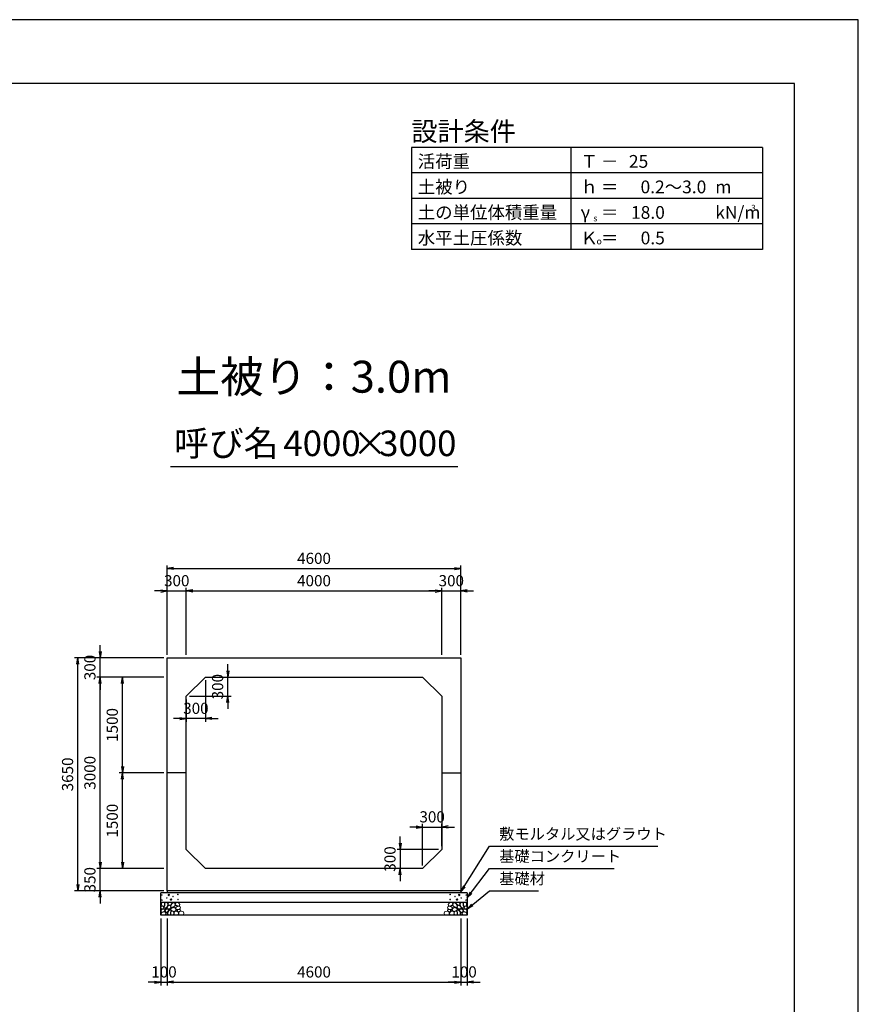
# Model space of a CAD drawing. Units: millimetres. Extents: x 0 to 42050, y 0 to 29700.
# Drawn here: x 28915 to 42050, y 14273 to 29700 of the extents above; entities that cross this region are included whole.
import ezdxf
from ezdxf.enums import TextEntityAlignment as Align

# ---------------------------------------------------------------- set-up
doc = ezdxf.new("R2010")
doc.units = ezdxf.units.MM
doc.header["$LTSCALE"] = 50
doc.header["$PDMODE"] = 3
doc.layers.add('D-DCR-HCHn', color=4, linetype='Continuous', lineweight=9)
for name, color, linetype in [('D-STR-DIM', 7, 'Continuous'), ('D-STR-STRn', 1, 'Continuous'), ('D-STR-TXT', 7, 'Continuous'), ('D-TTL', 2, 'Continuous'), ('D-TTL-FRAM', 2, 'Continuous'), ('D-TTL-LINE', 7, 'Continuous'), ('D-TTL-TXT', 7, 'Continuous')]:
    doc.layers.add(name, color=color, linetype=linetype)
doc.styles.add('ＭＳ ゴシック', font='MS Gothic.ttf')
doc.dimstyles.new('050', dxfattribs={"dimscale": 50, "dimtxt": 3.5, "dimasz": 2, "dimexe": 1, "dimexo": 1, "dimgap": 1, "dimtad": 1, "dimdec": 0, "dimdsep": 46, "dimtxsty": 'ＭＳ ゴシック', "dimblk": 'OPEN', "dimcen": -1, "dimaunit": 1, "dimadec": 4, "dimazin": 0, "dimtfac": 1, "dimtdec": 0, "dimtix": 1, "dimtmove": 2, "dimatfit": 0, "dimldrblk": 'OPEN', "dimfxl": 1, "dimarcsym": 0})

# ---------------------------------------------------------------- blocks, each defined once
blk = doc.blocks.new('_Open')
at = {"color": 0, "lineweight": -2}
for p, q in [((-1, 0.17), (0, 0)), ((-1, -0.17), (0, 0)), ((0, 0), (-1, 0))]:
    blk.add_line(p, q, dxfattribs=at)
blk = doc.blocks.new('*D35')
at = {"layer": 'D-STR-DIM', "color": 0, "lineweight": -2, "ltscale": 0.1}
for p, q in [((31125, 20750), (31025, 20750)), ((31225, 19750), (31225, 20800)), ((31225, 20750), (31525, 20750)), ((31525, 19750), (31525, 20800)), ((31625, 20750), (31725, 20750))]:
    blk.add_line(p, q, dxfattribs=at)
at = {"layer": 'Defpoints', "color": 0, "ltscale": 0.1}
for p in [(31525, 20750), (31225, 19700), (31525, 19700)]:
    blk.add_point(p, dxfattribs=at)
at = {"layer": 'D-STR-DIM', "color": 0, "lineweight": -2, "ltscale": 0.1, "xscale": 100, "yscale": 100, "zscale": 100}
blk.add_blockref('_Open', (31225, 20750), dxfattribs=at)
at = {"layer": 'D-STR-DIM', "color": 0, "lineweight": -2, "ltscale": 0.1, "xscale": 100, "yscale": 100, "zscale": 100, "rotation": 180}
blk.add_blockref('_Open', (31525, 20750), dxfattribs=at)
at = {"layer": 'D-STR-DIM', "color": 0, "ltscale": 0.1, "insert": (31375, 20887.5), "char_height": 175, "attachment_point": 5, "style": 'ＭＳ ゴシック'}
blk.add_mtext('300', dxfattribs=at)
blk = doc.blocks.new('*D36')
at = {"layer": 'D-STR-DIM', "color": 0, "lineweight": -2}
for p, q in [((31525, 19750), (31525, 20800)), ((31625, 20750), (35425, 20750)), ((35525, 19750), (35525, 20800))]:
    blk.add_line(p, q, dxfattribs=at)
at = {"layer": 'Defpoints', "color": 0}
for p in [(35525, 20750), (31525, 19700), (35525, 19700)]:
    blk.add_point(p, dxfattribs=at)
at = {"layer": 'D-STR-DIM', "color": 0, "lineweight": -2, "xscale": 100, "yscale": 100, "zscale": 100, "rotation": 180}
blk.add_blockref('_Open', (31525, 20750), dxfattribs=at)
at = {"layer": 'D-STR-DIM', "color": 0, "lineweight": -2, "xscale": 100, "yscale": 100, "zscale": 100}
blk.add_blockref('_Open', (35525, 20750), dxfattribs=at)
at = {"layer": 'D-STR-DIM', "color": 0, "insert": (33525, 20887.5), "char_height": 175, "attachment_point": 5, "style": 'ＭＳ ゴシック'}
blk.add_mtext('4000', dxfattribs=at)
blk = doc.blocks.new('*D37')
at = {"layer": 'D-STR-DIM', "color": 0, "lineweight": -2}
for p, q in [((35425, 20750), (35325, 20750)), ((35525, 19750), (35525, 20800)), ((35525, 20750), (35825, 20750)), ((35825, 19750), (35825, 20800)), ((35925, 20750), (36025, 20750))]:
    blk.add_line(p, q, dxfattribs=at)
at = {"layer": 'Defpoints', "color": 0}
for p in [(35825, 20750), (35525, 19700), (35825, 19700)]:
    blk.add_point(p, dxfattribs=at)
at = {"layer": 'D-STR-DIM', "color": 0, "lineweight": -2, "xscale": 100, "yscale": 100, "zscale": 100}
blk.add_blockref('_Open', (35525, 20750), dxfattribs=at)
at = {"layer": 'D-STR-DIM', "color": 0, "lineweight": -2, "xscale": 100, "yscale": 100, "zscale": 100, "rotation": 180}
blk.add_blockref('_Open', (35825, 20750), dxfattribs=at)
at = {"layer": 'D-STR-DIM', "color": 0, "insert": (35675, 20887.5), "char_height": 175, "attachment_point": 5, "style": 'ＭＳ ゴシック'}
blk.add_mtext('300', dxfattribs=at)
blk = doc.blocks.new('*D38')
at = {"layer": 'D-STR-DIM', "color": 0, "lineweight": -2}
for p, q in [((31225, 19750), (31225, 21150)), ((35825, 19750), (35825, 21150)), ((31325, 21100), (35725, 21100))]:
    blk.add_line(p, q, dxfattribs=at)
at = {"layer": 'Defpoints', "color": 0}
for p in [(35825, 21100), (31225, 19700), (35825, 19700)]:
    blk.add_point(p, dxfattribs=at)
at = {"layer": 'D-STR-DIM', "color": 0, "lineweight": -2, "xscale": 100, "yscale": 100, "zscale": 100, "rotation": 180}
blk.add_blockref('_Open', (31225, 21100), dxfattribs=at)
at = {"layer": 'D-STR-DIM', "color": 0, "lineweight": -2, "xscale": 100, "yscale": 100, "zscale": 100}
blk.add_blockref('_Open', (35825, 21100), dxfattribs=at)
at = {"layer": 'D-STR-DIM', "color": 0, "insert": (33525, 21237.5), "char_height": 175, "attachment_point": 5, "style": 'ＭＳ ゴシック'}
blk.add_mtext('4600', dxfattribs=at)
blk = doc.blocks.new('*D39')
at = {"layer": 'D-STR-DIM', "color": 0, "lineweight": -2, "ltscale": 0.1}
for p, q in [((30175, 16500), (30175, 16600)), ((31175, 16400), (30125, 16400)), ((30175, 16050), (30175, 16400)), ((31175, 16050), (30125, 16050)), ((30175, 15950), (30175, 15850))]:
    blk.add_line(p, q, dxfattribs=at)
at = {"layer": 'Defpoints', "color": 0, "ltscale": 0.1}
for p in [(30175, 16400), (31225, 16400), (31225, 16050)]:
    blk.add_point(p, dxfattribs=at)
at = {"layer": 'D-STR-DIM', "color": 0, "lineweight": -2, "ltscale": 0.1, "xscale": 100, "yscale": 100, "zscale": 100}
for p, rotation in [((30175, 16400), 270), ((30175, 16050), 90)]:
    blk.add_blockref('_Open', p, dxfattribs=dict(at, rotation=rotation))
at = {"layer": 'D-STR-DIM', "color": 0, "ltscale": 0.1, "insert": (30037.5, 16225), "char_height": 175, "attachment_point": 5, "rotation": 90, "style": 'ＭＳ ゴシック'}
blk.add_mtext('350', dxfattribs=at)
blk = doc.blocks.new('*D40')
at = {"layer": 'D-STR-DIM', "color": 0, "lineweight": -2}
for p, q in [((31175, 19400), (30125, 19400)), ((30175, 16500), (30175, 19300)), ((31175, 16400), (30125, 16400))]:
    blk.add_line(p, q, dxfattribs=at)
at = {"layer": 'Defpoints', "color": 0}
for p in [(30175, 19400), (31225, 19400), (31225, 16400)]:
    blk.add_point(p, dxfattribs=at)
at = {"layer": 'D-STR-DIM', "color": 0, "lineweight": -2, "xscale": 100, "yscale": 100, "zscale": 100}
for p, rotation in [((30175, 19400), 90), ((30175, 16400), 270)]:
    blk.add_blockref('_Open', p, dxfattribs=dict(at, rotation=rotation))
at = {"layer": 'D-STR-DIM', "color": 0, "insert": (30037.5, 17900), "char_height": 175, "attachment_point": 5, "rotation": 90, "style": 'ＭＳ ゴシック'}
blk.add_mtext('3000', dxfattribs=at)
blk = doc.blocks.new('*D41')
at = {"layer": 'D-STR-DIM', "color": 0, "lineweight": -2}
for p, q in [((30175, 19800), (30175, 19900)), ((31175, 19700), (30125, 19700)), ((30175, 19400), (30175, 19700)), ((31175, 19400), (30125, 19400)), ((30175, 19300), (30175, 19200))]:
    blk.add_line(p, q, dxfattribs=at)
at = {"layer": 'Defpoints', "color": 0}
for p in [(30175, 19700), (31225, 19700), (31225, 19400)]:
    blk.add_point(p, dxfattribs=at)
at = {"layer": 'D-STR-DIM', "color": 0, "lineweight": -2, "xscale": 100, "yscale": 100, "zscale": 100}
for p, rotation in [((30175, 19700), 270), ((30175, 19400), 90)]:
    blk.add_blockref('_Open', p, dxfattribs=dict(at, rotation=rotation))
at = {"layer": 'D-STR-DIM', "color": 0, "insert": (30037.5, 19550), "char_height": 175, "attachment_point": 5, "rotation": 90, "style": 'ＭＳ ゴシック'}
blk.add_mtext('300', dxfattribs=at)
blk = doc.blocks.new('*D42')
at = {"layer": 'D-STR-DIM', "color": 0, "lineweight": -2}
for p, q in [((31175, 19700), (29775, 19700)), ((29825, 16150), (29825, 19600)), ((31175, 16050), (29775, 16050))]:
    blk.add_line(p, q, dxfattribs=at)
at = {"layer": 'Defpoints', "color": 0}
for p in [(29825, 19700), (31225, 19700), (31225, 16050)]:
    blk.add_point(p, dxfattribs=at)
at = {"layer": 'D-STR-DIM', "color": 0, "lineweight": -2, "xscale": 100, "yscale": 100, "zscale": 100}
for p, rotation in [((29825, 19700), 90), ((29825, 16050), 270)]:
    blk.add_blockref('_Open', p, dxfattribs=dict(at, rotation=rotation))
at = {"layer": 'D-STR-DIM', "color": 0, "insert": (29687.5, 17875), "char_height": 175, "attachment_point": 5, "rotation": 90, "style": 'ＭＳ ゴシック'}
blk.add_mtext('3650', dxfattribs=at)
blk = doc.blocks.new('*D43')
at = {"layer": 'D-STR-DIM', "color": 0, "lineweight": -2}
for p, q in [((32175, 19500), (32175, 19600)), ((31875, 19400), (32225, 19400)), ((32175, 19100), (32175, 19400)), ((31575, 19100), (32225, 19100)), ((32175, 19000), (32175, 18900))]:
    blk.add_line(p, q, dxfattribs=at)
at = {"layer": 'Defpoints', "color": 0}
for p in [(31825, 19400), (32175, 19400), (31525, 19100)]:
    blk.add_point(p, dxfattribs=at)
at = {"layer": 'D-STR-DIM', "color": 0, "lineweight": -2, "xscale": 100, "yscale": 100, "zscale": 100}
for p, rotation in [((32175, 19400), 270), ((32175, 19100), 90)]:
    blk.add_blockref('_Open', p, dxfattribs=dict(at, rotation=rotation))
at = {"layer": 'D-STR-DIM', "color": 0, "insert": (32037.5, 19250), "char_height": 175, "attachment_point": 5, "rotation": 90, "style": 'ＭＳ ゴシック'}
blk.add_mtext('300', dxfattribs=at)
blk = doc.blocks.new('*D44')
at = {"layer": 'D-STR-DIM', "color": 0, "lineweight": -2}
for p, q in [((31825, 19350), (31825, 18700)), ((31525, 19050), (31525, 18700)), ((31425, 18750), (31325, 18750)), ((31825, 18750), (31525, 18750)), ((31925, 18750), (32025, 18750))]:
    blk.add_line(p, q, dxfattribs=at)
at = {"layer": 'Defpoints', "color": 0}
for p in [(31825, 19400), (31525, 19100), (31525, 18750)]:
    blk.add_point(p, dxfattribs=at)
at = {"layer": 'D-STR-DIM', "color": 0, "lineweight": -2, "xscale": 100, "yscale": 100, "zscale": 100}
blk.add_blockref('_Open', (31525, 18750), dxfattribs=at)
at = {"layer": 'D-STR-DIM', "color": 0, "lineweight": -2, "xscale": 100, "yscale": 100, "zscale": 100, "rotation": 180}
blk.add_blockref('_Open', (31825, 18750), dxfattribs=at)
at = {"layer": 'D-STR-DIM', "color": 0, "insert": (31675, 18887.5), "char_height": 175, "attachment_point": 5, "style": 'ＭＳ ゴシック'}
blk.add_mtext('300', dxfattribs=at)
blk = doc.blocks.new('*D45')
at = {"layer": 'D-STR-DIM', "color": 0, "lineweight": -2, "ltscale": 0.1}
for p, q in [((31125, 15620), (31125, 14570)), ((31225, 15620), (31225, 14570)), ((31025, 14620), (30925, 14620)), ((31125, 14620), (31225, 14620)), ((31325, 14620), (31425, 14620))]:
    blk.add_line(p, q, dxfattribs=at)
at = {"layer": 'Defpoints', "color": 0, "ltscale": 0.1}
for p in [(31125, 15670), (31225, 15670), (31225, 14620)]:
    blk.add_point(p, dxfattribs=at)
at = {"layer": 'D-STR-DIM', "color": 0, "lineweight": -2, "ltscale": 0.1, "xscale": 100, "yscale": 100, "zscale": 100}
blk.add_blockref('_Open', (31125, 14620), dxfattribs=at)
at = {"layer": 'D-STR-DIM', "color": 0, "lineweight": -2, "ltscale": 0.1, "xscale": 100, "yscale": 100, "zscale": 100, "rotation": 180}
blk.add_blockref('_Open', (31225, 14620), dxfattribs=at)
at = {"layer": 'D-STR-DIM', "color": 0, "ltscale": 0.1, "insert": (31175, 14757.5), "char_height": 175, "attachment_point": 5, "style": 'ＭＳ ゴシック'}
blk.add_mtext('100', dxfattribs=at)
blk = doc.blocks.new('*D46')
at = {"layer": 'D-STR-DIM', "color": 0, "lineweight": -2}
for p, q in [((31225, 15620), (31225, 14570)), ((35825, 15620), (35825, 14570)), ((31325, 14620), (35725, 14620))]:
    blk.add_line(p, q, dxfattribs=at)
at = {"layer": 'Defpoints', "color": 0}
for p in [(31225, 15670), (35825, 15670), (35825, 14620)]:
    blk.add_point(p, dxfattribs=at)
at = {"layer": 'D-STR-DIM', "color": 0, "lineweight": -2, "xscale": 100, "yscale": 100, "zscale": 100, "rotation": 180}
blk.add_blockref('_Open', (31225, 14620), dxfattribs=at)
at = {"layer": 'D-STR-DIM', "color": 0, "lineweight": -2, "xscale": 100, "yscale": 100, "zscale": 100}
blk.add_blockref('_Open', (35825, 14620), dxfattribs=at)
at = {"layer": 'D-STR-DIM', "color": 0, "insert": (33525, 14757.5), "char_height": 175, "attachment_point": 5, "style": 'ＭＳ ゴシック'}
blk.add_mtext('4600', dxfattribs=at)
blk = doc.blocks.new('*D47')
at = {"layer": 'D-STR-DIM', "color": 0, "lineweight": -2}
for p, q in [((35825, 15620), (35825, 14570)), ((35925, 15620), (35925, 14570)), ((35725, 14620), (35625, 14620)), ((35825, 14620), (35925, 14620)), ((36025, 14620), (36125, 14620))]:
    blk.add_line(p, q, dxfattribs=at)
at = {"layer": 'Defpoints', "color": 0}
for p in [(35825, 15670), (35925, 15670), (35925, 14620)]:
    blk.add_point(p, dxfattribs=at)
at = {"layer": 'D-STR-DIM', "color": 0, "lineweight": -2, "xscale": 100, "yscale": 100, "zscale": 100}
blk.add_blockref('_Open', (35825, 14620), dxfattribs=at)
at = {"layer": 'D-STR-DIM', "color": 0, "lineweight": -2, "xscale": 100, "yscale": 100, "zscale": 100, "rotation": 180}
blk.add_blockref('_Open', (35925, 14620), dxfattribs=at)
at = {"layer": 'D-STR-DIM', "color": 0, "insert": (35875, 14757.5), "char_height": 175, "attachment_point": 5, "style": 'ＭＳ ゴシック'}
blk.add_mtext('100', dxfattribs=at)
blk = doc.blocks.new('*D48')
at = {"layer": 'D-STR-DIM', "color": 0, "lineweight": -2}
for p, q in [((31175, 17900), (30475, 17900)), ((30525, 16500), (30525, 17800)), ((31175, 16400), (30475, 16400))]:
    blk.add_line(p, q, dxfattribs=at)
at = {"layer": 'Defpoints', "color": 0}
for p in [(30525, 17900), (31225, 17900), (31225, 16400)]:
    blk.add_point(p, dxfattribs=at)
at = {"layer": 'D-STR-DIM', "color": 0, "lineweight": -2, "xscale": 100, "yscale": 100, "zscale": 100}
for p, rotation in [((30525, 17900), 90), ((30525, 16400), 270)]:
    blk.add_blockref('_Open', p, dxfattribs=dict(at, rotation=rotation))
at = {"layer": 'D-STR-DIM', "color": 0, "insert": (30387.5, 17150), "char_height": 175, "attachment_point": 5, "rotation": 90, "style": 'ＭＳ ゴシック'}
blk.add_mtext('1500', dxfattribs=at)
blk = doc.blocks.new('*D49')
at = {"layer": 'D-STR-DIM', "color": 0, "lineweight": -2}
for p, q in [((31175, 19400), (30475, 19400)), ((30525, 18000), (30525, 19300)), ((31175, 17900), (30475, 17900))]:
    blk.add_line(p, q, dxfattribs=at)
at = {"layer": 'Defpoints', "color": 0}
for p in [(30525, 19400), (31225, 19400), (31225, 17900)]:
    blk.add_point(p, dxfattribs=at)
at = {"layer": 'D-STR-DIM', "color": 0, "lineweight": -2, "xscale": 100, "yscale": 100, "zscale": 100}
for p, rotation in [((30525, 19400), 90), ((30525, 17900), 270)]:
    blk.add_blockref('_Open', p, dxfattribs=dict(at, rotation=rotation))
at = {"layer": 'D-STR-DIM', "color": 0, "insert": (30387.5, 18650), "char_height": 175, "attachment_point": 5, "rotation": 90, "style": 'ＭＳ ゴシック'}
blk.add_mtext('1500', dxfattribs=at)
blk = doc.blocks.new('*D50')
at = {"layer": 'D-STR-DIM', "color": 0, "lineweight": -2}
for p, q in [((34875, 16800), (34875, 16900)), ((35475, 16700), (34825, 16700)), ((34875, 16700), (34875, 16400)), ((35175, 16400), (34825, 16400)), ((34875, 16300), (34875, 16200))]:
    blk.add_line(p, q, dxfattribs=at)
at = {"layer": 'Defpoints', "color": 0}
for p in [(35525, 16700), (34875, 16400), (35225, 16400)]:
    blk.add_point(p, dxfattribs=at)
at = {"layer": 'D-STR-DIM', "color": 0, "lineweight": -2, "xscale": 100, "yscale": 100, "zscale": 100}
for p, rotation in [((34875, 16700), 270), ((34875, 16400), 90)]:
    blk.add_blockref('_Open', p, dxfattribs=dict(at, rotation=rotation))
at = {"layer": 'D-STR-DIM', "color": 0, "insert": (34737.5, 16550), "char_height": 175, "attachment_point": 5, "rotation": 90, "style": 'ＭＳ ゴシック'}
blk.add_mtext('300', dxfattribs=at)
blk = doc.blocks.new('*D51')
at = {"layer": 'D-STR-DIM', "color": 0, "lineweight": -2}
for p, q in [((35125, 17050), (35025, 17050)), ((35225, 16450), (35225, 17100)), ((35225, 17050), (35525, 17050)), ((35525, 16750), (35525, 17100)), ((35625, 17050), (35725, 17050))]:
    blk.add_line(p, q, dxfattribs=at)
at = {"layer": 'Defpoints', "color": 0}
for p in [(35525, 17050), (35525, 16700), (35225, 16400)]:
    blk.add_point(p, dxfattribs=at)
at = {"layer": 'D-STR-DIM', "color": 0, "lineweight": -2, "xscale": 100, "yscale": 100, "zscale": 100}
blk.add_blockref('_Open', (35225, 17050), dxfattribs=at)
at = {"layer": 'D-STR-DIM', "color": 0, "lineweight": -2, "xscale": 100, "yscale": 100, "zscale": 100, "rotation": 180}
blk.add_blockref('_Open', (35525, 17050), dxfattribs=at)
at = {"layer": 'D-STR-DIM', "color": 0, "insert": (35375, 17187.5), "char_height": 175, "attachment_point": 5, "style": 'ＭＳ ゴシック'}
blk.add_mtext('300', dxfattribs=at)

msp = doc.modelspace()

# ---------------------------------------------------------------- linework, layer by layer
at = {"layer": 'D-DCR-HCHn'}
for points in [[(31132.3, 15803.8), (31125.3, 15783), (31134.6, 15769.1), (31157.7, 15766.8), (31173.5, 15773.6), (31167, 15789.9), (31171.6, 15799.2), (31162.3, 15808.4), (31148.5, 15813.1)], [(31176.2, 15727), (31193.3, 15752.7), (31191.1, 15759.1), (31167.6, 15765.5), (31146.2, 15763.4), (31131.2, 15750.6), (31129.1, 15735.6), (31131.2, 15720.6), (31148.3, 15716.3)], [(31176.2, 15861.6), (31155.4, 15866.2), (31136.9, 15857), (31134.6, 15836.2), (31139.2, 15820), (31162.3, 15813.1), (31178.5, 15813.1), (31185.4, 15824.6), (31185.4, 15850)], [(31194.7, 15863.9), (31187.8, 15843.1), (31190.1, 15820), (31173.9, 15794.6), (31194.7, 15783), (31217.8, 15794.6), (31231.7, 15813.1), (31236.3, 15843.1), (31231.7, 15859.3), (31217.8, 15866.2)], [(31199.3, 15783), (31187.8, 15773.8), (31192.4, 15766.8), (31208.6, 15766.8), (31215.5, 15769.1), (31220.1, 15778.4), (31213.2, 15785.3)], [(31236.1, 15727), (31246.8, 15752.7), (31238.2, 15763.4), (31212.5, 15763.4), (31201.8, 15759.1), (31191.1, 15744.1), (31191.1, 15731.3), (31201.8, 15714.2), (31214.7, 15712)], [(31234, 15808.4), (31222.4, 15780.7), (31231.7, 15769.1), (31259.4, 15769.1), (31271, 15773.8), (31282.5, 15789.9), (31282.5, 15803.8), (31271, 15822.3), (31257.1, 15824.6)], [(31272.5, 15675.6), (31278.9, 15694.9), (31276.7, 15716.3), (31291.7, 15739.9), (31272.5, 15750.6), (31251.1, 15739.9), (31238.2, 15722.7), (31233.9, 15694.9), (31238.2, 15679.9), (31251.1, 15673.5)], [(31268.2, 15750.6), (31278.9, 15759.1), (31274.6, 15765.5), (31259.6, 15765.5), (31253.2, 15763.4), (31248.9, 15754.8), (31255.3, 15748.4)], [(35777.5, 15675.6), (35771.1, 15694.9), (35773.3, 15716.3), (35758.3, 15739.9), (35777.5, 15750.6), (35798.9, 15739.9), (35811.8, 15722.7), (35816.1, 15694.9), (35811.8, 15679.9), (35798.9, 15673.5)], [(35816, 15808.4), (35827.6, 15780.7), (35818.3, 15769.1), (35790.6, 15769.1), (35779, 15773.8), (35767.5, 15789.9), (35767.5, 15803.8), (35779, 15822.3), (35792.9, 15824.6)], [(35781.8, 15750.6), (35771.1, 15759.1), (35775.4, 15765.5), (35790.4, 15765.5), (35796.8, 15763.4), (35801.1, 15754.8), (35794.7, 15748.4)], [(35813.9, 15727), (35803.2, 15752.7), (35811.8, 15763.4), (35837.5, 15763.4), (35848.2, 15759.1), (35858.9, 15744.1), (35858.9, 15731.3), (35848.2, 15714.2), (35835.3, 15712)], [(35855.3, 15863.9), (35862.2, 15843.1), (35859.9, 15820), (35876.1, 15794.6), (35855.3, 15783), (35832.2, 15794.6), (35818.3, 15813.1), (35813.7, 15843.1), (35818.3, 15859.3), (35832.2, 15866.2)], [(35850.7, 15783), (35862.2, 15773.8), (35857.6, 15766.8), (35841.4, 15766.8), (35834.5, 15769.1), (35829.9, 15778.4), (35836.8, 15785.3)], [(35873.8, 15727), (35856.7, 15752.7), (35858.9, 15759.1), (35882.4, 15765.5), (35903.8, 15763.4), (35918.8, 15750.6), (35920.9, 15735.6), (35918.8, 15720.6), (35901.7, 15716.3)], [(35873.8, 15861.6), (35894.6, 15866.2), (35913.1, 15857), (35915.4, 15836.2), (35910.8, 15820), (35887.7, 15813.1), (35871.5, 15813.1), (35864.6, 15824.6), (35864.6, 15850)], [(35917.7, 15803.8), (35924.7, 15783), (35915.4, 15769.1), (35892.3, 15766.8), (35876.5, 15773.6), (35883, 15789.9), (35878.4, 15799.2), (35887.7, 15808.4), (35901.5, 15813.1)], [(31184.7, 15673.5), (31199.7, 15679.9), (31204, 15701.3), (31195.4, 15716.3), (31180.4, 15720.6), (31161.2, 15718.4), (31139.8, 15709.9), (31129.1, 15697), (31129.1, 15682.1), (31135.5, 15673.5), (31161.2, 15675.6)], [(31231.8, 15679.9), (31231.8, 15705.6), (31221.1, 15712), (31210.4, 15705.6), (31208.3, 15690.6), (31210.4, 15677.8), (31225.4, 15673.5)], [(31289.6, 15677.8), (31308.8, 15673.5), (31326, 15682.1), (31328.1, 15701.3), (31326, 15724.9), (31302.4, 15732.3), (31287.4, 15728.6), (31281, 15712), (31281, 15688.5)], [(35760.4, 15677.8), (35741.2, 15673.5), (35724, 15682.1), (35721.9, 15701.3), (35724, 15724.9), (35747.6, 15732.3), (35762.6, 15728.6), (35769, 15712), (35769, 15688.5)], [(35818.2, 15679.9), (35818.2, 15705.6), (35828.9, 15712), (35839.6, 15705.6), (35841.7, 15690.6), (35839.6, 15677.8), (35824.6, 15673.5)], [(35865.3, 15673.5), (35850.3, 15679.9), (35846, 15701.3), (35854.6, 15716.3), (35869.6, 15720.6), (35888.8, 15718.4), (35910.2, 15709.9), (35920.9, 15697), (35920.9, 15682.1), (35914.5, 15673.5), (35888.8, 15675.6)]]:
    msp.add_lwpolyline(points, close=True, dxfattribs=at)
for points in [[(31268.4, 15868.5), (31251.1, 15866.4), (31239.3, 15858.7), (31239.6, 15839.8), (31245.5, 15826.1), (31260, 15826.2), (31280.1, 15829.2), (31289.8, 15843.7), (31299.1, 15853.5), (31301.9, 15864.3), (31289.1, 15868.5), (31268.1, 15868.5)], [(31338.2, 15729.5), (31302.8, 15736.1), (31287.8, 15748.3), (31283, 15767.3), (31297.7, 15781.6), (31326.3, 15789.7), (31348, 15776.8), (31362, 15759.3), (31358, 15741.7), (31338.2, 15729.5)], [(31298.4, 15786.2), (31285.7, 15790.6), (31284.4, 15818.7), (31297.5, 15847.4), (31314.4, 15863.5), (31346.4, 15857), (31349.1, 15821.9), (31338.8, 15809.9), (31310.7, 15794.3), (31298.4, 15786.2)], [(31329.8, 15795.7), (31331.5, 15789.6), (31337, 15785.2), (31349.2, 15783.3), (31360.3, 15789.8), (31370.6, 15799.1), (31379.9, 15807.3), (31379.6, 15813.5), (31373.7, 15818.9), (31359.2, 15820.4), (31346.5, 15814.4), (31337, 15805.2), (31332.3, 15800.6), (31329.8, 15795.7)], [(31357, 15829.6), (31351, 15835.1), (31349.9, 15840.8), (31353.4, 15853.3), (31363.7, 15867.6), (31386, 15866.1), (31407.6, 15855.8), (31422.2, 15835.6), (31420, 15822.5), (31413, 15815.7), (31401.8, 15813.2), (31385.5, 15817.5), (31364.3, 15824.5), (31357, 15829.6)], [(31418.4, 15761.8), (31423.7, 15766.9), (31430.5, 15775.7), (31432.1, 15783.3), (31428.1, 15797.7), (31414.1, 15808.7), (31393.9, 15807.9), (31366.7, 15793), (31357.1, 15780.8), (31360.2, 15766.8), (31369.8, 15760), (31378.6, 15759.1), (31392.4, 15759.5), (31405.8, 15761), (31418.4, 15761.8)], [(31375, 15735.3), (31379.2, 15738.4), (31382.7, 15743.5), (31382.8, 15750.4), (31378.4, 15756.1), (31370.8, 15758), (31364.4, 15756.2), (31362.7, 15750.4), (31361.9, 15744.8), (31362.9, 15737.5), (31369, 15734.1), (31375, 15735.3)], [(31402.6, 15720.3), (31392.9, 15725.1), (31385.9, 15733.8), (31385.7, 15745.1), (31389.9, 15755.6), (31405.2, 15757.6), (31420.1, 15758), (31434.5, 15752.5), (31436.8, 15743.3), (31424.5, 15732.2), (31409.6, 15723.1), (31402.6, 15720.3)], [(35647.4, 15720.3), (35657.1, 15725.1), (35664.1, 15733.8), (35664.3, 15745.1), (35660.1, 15755.6), (35644.8, 15757.6), (35629.9, 15758), (35615.5, 15752.5), (35613.2, 15743.3), (35625.5, 15732.2), (35640.4, 15723.1), (35647.4, 15720.3)], [(35631.6, 15761.8), (35626.3, 15766.9), (35619.5, 15775.7), (35617.9, 15783.3), (35621.9, 15797.7), (35635.9, 15808.7), (35656.1, 15807.9), (35683.3, 15793), (35692.9, 15780.8), (35689.8, 15766.8), (35680.2, 15760), (35671.4, 15759.1), (35657.6, 15759.5), (35644.2, 15761), (35631.6, 15761.8)], [(35693, 15829.6), (35699, 15835.1), (35700.1, 15840.8), (35696.6, 15853.3), (35686.3, 15867.6), (35664, 15866.1), (35642.4, 15855.8), (35627.8, 15835.6), (35630, 15822.5), (35637, 15815.7), (35648.2, 15813.2), (35664.5, 15817.5), (35685.7, 15824.5), (35693, 15829.6)], [(35675, 15735.3), (35670.8, 15738.4), (35667.3, 15743.5), (35667.2, 15750.4), (35671.6, 15756.1), (35679.2, 15758), (35685.6, 15756.2), (35687.3, 15750.4), (35688.1, 15744.8), (35687.1, 15737.5), (35681, 15734.1), (35675, 15735.3)], [(35720.2, 15795.7), (35718.5, 15789.6), (35713, 15785.2), (35700.8, 15783.3), (35689.7, 15789.8), (35679.4, 15799.1), (35670.1, 15807.3), (35670.4, 15813.5), (35676.3, 15818.9), (35690.8, 15820.4), (35703.5, 15814.4), (35713, 15805.2), (35717.7, 15800.6), (35720.2, 15795.7)], [(35711.8, 15729.5), (35747.2, 15736.1), (35762.2, 15748.3), (35767, 15767.3), (35752.3, 15781.6), (35723.7, 15789.7), (35702, 15776.8), (35688, 15759.3), (35692, 15741.7), (35711.8, 15729.5)], [(35751.6, 15786.2), (35764.3, 15790.6), (35765.6, 15818.7), (35752.5, 15847.4), (35735.6, 15863.5), (35703.6, 15857), (35700.9, 15821.9), (35711.2, 15809.9), (35739.3, 15794.3), (35751.6, 15786.2)], [(35781.6, 15868.5), (35798.9, 15866.4), (35810.7, 15858.7), (35810.4, 15839.8), (35804.5, 15826.1), (35790, 15826.2), (35769.9, 15829.2), (35760.2, 15843.7), (35750.9, 15853.5), (35748.1, 15864.3), (35760.9, 15868.5), (35781.9, 15868.5)], [(31337.4, 15723.6), (31352.3, 15732.6), (31378.4, 15732.3), (31399.9, 15713.5), (31403.6, 15684.9), (31389.9, 15674.2), (31353.1, 15671.9), (31336.7, 15681.6), (31332.2, 15704.1), (31337.4, 15723.6)], [(31435, 15672.5), (31419.8, 15674.3), (31409.9, 15679.8), (31405.8, 15692.7), (31405.9, 15705), (31415.2, 15721.7), (31433.2, 15732.8), (31460.7, 15728.4), (31482.5, 15720.3), (31487.6, 15696.1), (31483, 15678.3), (31461.9, 15672.9), (31435, 15672.5)], [(35615, 15672.5), (35630.2, 15674.3), (35640.1, 15679.8), (35644.2, 15692.7), (35644.1, 15705), (35634.8, 15721.7), (35616.8, 15732.8), (35589.3, 15728.4), (35567.5, 15720.3), (35562.4, 15696.1), (35567, 15678.3), (35588.1, 15672.9), (35615, 15672.5)], [(35712.6, 15723.6), (35697.7, 15732.6), (35671.6, 15732.3), (35650.1, 15713.5), (35646.4, 15684.9), (35660.1, 15674.2), (35696.9, 15671.9), (35713.3, 15681.6), (35717.8, 15704.1), (35712.6, 15723.6)]]:
    msp.add_lwpolyline(points, dxfattribs=at)
for centre, radius in [((31141.1, 15986.1), 4.5), ((31142.8, 15905.9), 4.5), ((31218.4, 15938.6), 4.5), ((31250, 15986.1), 11.2), ((31285, 15915), 11.2), ((31316.6, 15962.5), 4.5), ((31392.2, 15995.2), 4.5), ((31393.9, 15915), 4.5), ((35656.1, 15915), 4.5), ((35657.8, 15995.2), 4.5), ((35733.4, 15962.5), 4.5), ((35765, 15915), 11.2), ((35800, 15986.1), 11.2), ((35831.6, 15938.6), 4.5), ((35907.2, 15905.9), 4.5), ((35908.9, 15986.1), 4.5)]:
    msp.add_circle(centre, radius, dxfattribs=at)
at = {"layer": 'D-STR-STRn'}
for p, q in [((31225, 19700), (35825, 19700)), ((31225, 16050), (31225, 19700)), ((35825, 19700), (35825, 16050)), ((31525, 19100), (31825, 19400)), ((31825, 19400), (35225, 19400)), ((35225, 19400), (35525, 19100)), ((31525, 16700), (31525, 19100)), ((35525, 19100), (35525, 16700)), ((31525, 17900), (31225, 17900)), ((35525, 17900), (35825, 17900)), ((31825, 16400), (31525, 16700)), ((35525, 16700), (35225, 16400)), ((35225, 16400), (31825, 16400)), ((35825, 16050), (31225, 16050)), ((31225, 16050), (31225, 16020)), ((35825, 16050), (35825, 16020)), ((35925, 16020), (31125, 16020)), ((31125, 15670), (31125, 16020)), ((35925, 16020), (35925, 15670)), ((35925, 15870), (31125, 15870)), ((35925, 15670), (31125, 15670))]:
    msp.add_line(p, q, dxfattribs=at)
at = {"layer": 'D-TTL'}
for points in [[(0, 0), (42050, 0), (42050, 29700), (0, 29700)], [(1000, 1000), (41050, 1000), (41050, 28700), (1000, 28700)]]:
    msp.add_lwpolyline(points, close=True, dxfattribs=at)
at = {"layer": 'D-TTL-FRAM'}
for p, q in [((40550, 27700), (35050, 27700)), ((35050, 27700), (35050, 26100)), ((40550, 27700), (40550, 26100)), ((40550, 26100), (35050, 26100))]:
    msp.add_line(p, q, dxfattribs=at)
at = {"layer": 'D-TTL-LINE'}
for p, q in [((37550, 27700), (37550, 26100)), ((40550, 27300), (35050, 27300)), ((40550, 26900), (35050, 26900)), ((40550, 26500), (35050, 26500))]:
    msp.add_line(p, q, dxfattribs=at)
at = {"layer": 'D-TTL-TXT', "ltscale": 0.25}
msp.add_line((31275, 22700), (35775, 22700), dxfattribs=at)

# ---------------------------------------------------------------- texts
at = {"layer": 'D-STR-TXT', "char_height": 175, "attachment_point": 7, "style": 'ＭＳ ゴシック'}
for s, insert in [('敷モルタル又はグラウト', (36425, 16800)), ('基礎コンクリート', (36425, 16450)), ('基礎材', (36425, 16100))]:
    msp.add_mtext(s, dxfattribs=dict(at, insert=insert))
at = {"layer": 'D-TTL-TXT', "style": 'ＭＳ ゴシック'}
for s, height, p in [('設計条件', 300, (35050, 27800)), ('活荷重', 200, (35150, 27380)), ('Ｔ', 200, (37700, 27380)), ('－', 200, (38020, 27380)), ('土被り', 200, (35150, 26980)), ('ｈ', 200, (37700, 26980)), ('＝', 200, (38020, 26980)), ('m', 200, (39810, 26980)), ('土の単位体積重量', 200, (35150, 26580)), ('γ', 200, (37700, 26580)), ('＝', 200, (38020, 26580)), ('kN/m', 200, (39810, 26580)), ('3', 100, (40370, 26700)), ('s', 100, (37900, 26540)), ('水平土圧係数', 200, (35150, 26180)), ('Ｋ', 200, (37700, 26180)), ('o', 100, (37950, 26180)), ('＝', 200, (38020, 26180))]:
    msp.add_text(s, height=height, dxfattribs=at).set_placement(p)
at = {"layer": 'D-TTL-TXT', "ltscale": 0.1, "style": 'ＭＳ ゴシック'}
for s, p in [('25', (38760.1, 27380)), ('0.2～3.0', (39669.7, 26980)), ('18.0', (39020, 26580)), ('0.5', (39020, 26180))]:
    msp.add_text(s, height=200, dxfattribs=at).set_placement(p, align=Align.RIGHT)
at = {"layer": 'D-TTL-TXT', "style": 'ＭＳ ゴシック'}
for s, height, p in [('土被り：3.0m', 500, (33525, 23700)), ('呼び名', 400, (32150, 22737.5)), ('4000', 400, (33650, 22737.5)), ('×', 400, (34400, 22737.5)), ('3000', 400, (35150, 22737.5))]:
    msp.add_text(s, height=height, dxfattribs=at).set_placement(p, align=Align.BOTTOM_CENTER)

# ---------------------------------------------------------------- dimensions: what is measured, and where the dimension line sits
at = {"layer": 'D-STR-DIM'}
for base, p1, p2, picture, middle in [((35825, 21100), (31225, 19700), (35825, 19700), '*D38', (33525, 21237.5)), ((35525, 20750), (31525, 19700), (35525, 19700), '*D36', (33525, 20887.5)), ((35825, 20750), (35525, 19700), (35825, 19700), '*D37', (35675, 20887.5)), ((31525, 18750), (31825, 19400), (31525, 19100), '*D44', (31675, 18887.5)), ((35825, 14620), (31225, 15670), (35825, 15670), '*D46', (33525, 14757.5)), ((35925, 14620), (35825, 15670), (35925, 15670), '*D47', (35875, 14757.5))]:
    dim = msp.add_linear_dim(base=base, p1=p1, p2=p2, dimstyle='050', dxfattribs=at)
    dim.commit()
    dim.dimension.update_dxf_attribs({"geometry": picture, "text_midpoint": middle})
at = {"layer": 'D-STR-DIM', "ltscale": 0.1}
for base, p1, p2, picture, middle in [((31525, 20750), (31225, 19700), (31525, 19700), '*D35', (31375, 20887.5)), ((31225, 14620), (31125, 15670), (31225, 15670), '*D45', (31175, 14757.5))]:
    dim = msp.add_linear_dim(base=base, p1=p1, p2=p2, dimstyle='050', dxfattribs=at)
    dim.commit()
    dim.dimension.update_dxf_attribs({"geometry": picture, "text_midpoint": middle})
at = {"layer": 'D-STR-DIM'}
for base, p1, p2, angle, picture, middle in [((30175, 19700), (31225, 19400), (31225, 19700), 90, '*D41', (30037.5, 19550)), ((29825, 19700), (31225, 16050), (31225, 19700), 90, '*D42', (29687.5, 17875)), ((32175, 19400), (31525, 19100), (31825, 19400), 90, '*D43', (32037.5, 19250)), ((30175, 19400), (31225, 16400), (31225, 19400), 90, '*D40', (30037.5, 17900)), ((30525, 19400), (31225, 17900), (31225, 19400), 90, '*D49', (30387.5, 18650)), ((30525, 17900), (31225, 16400), (31225, 17900), 90, '*D48', (30387.5, 17150)), ((35525, 17050), (35225, 16400), (35525, 16700), 180, '*D51', (35375, 17187.5)), ((34875, 16400), (35525, 16700), (35225, 16400), 270, '*D50', (34737.5, 16550))]:
    dim = msp.add_linear_dim(base=base, p1=p1, p2=p2, angle=angle, dimstyle='050', dxfattribs=at)
    dim.commit()
    dim.dimension.update_dxf_attribs({"geometry": picture, "text_midpoint": middle})
at = {"layer": 'D-STR-DIM', "ltscale": 0.1}
dim = msp.add_linear_dim(base=(30175, 16400), p1=(31225, 16050), p2=(31225, 16400), angle=90, dimstyle='050', dxfattribs=at)
dim.commit()
dim.dimension.update_dxf_attribs({"geometry": '*D39', "text_midpoint": (30037.5, 16225)})

# ---------------------------------------------------------------- leaders
at = {"layer": 'D-STR-TXT', "annotation_type": 0, "has_hookline": 1, "hookline_direction": 0}
for points, text_width in [([(35825, 16035), (36275, 16750), (36375, 16750)], 2483.8), ([(35925, 15940), (36275, 16400), (36375, 16400)], 1801.5), ([(35925, 15765), (36275, 16050), (36375, 16050)], 614.7)]:
    msp.add_leader(points, dimstyle='050', dxfattribs=dict(at, text_width=text_width))

doc.saveas('drawing.dxf')
